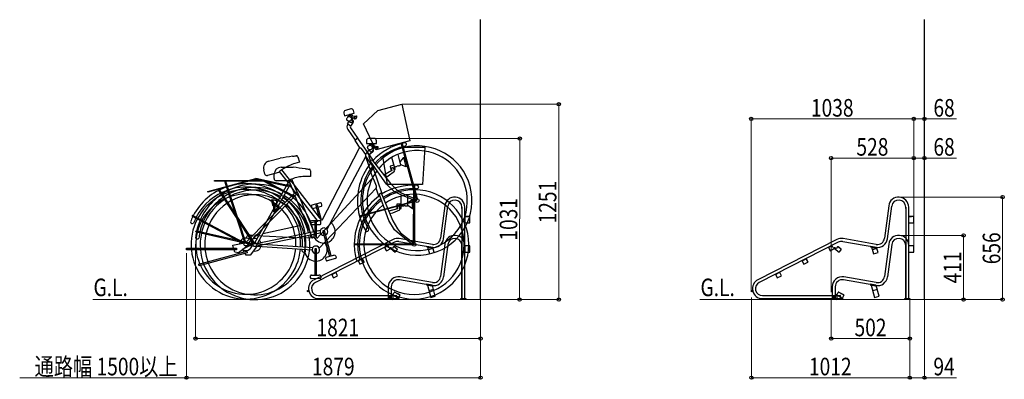
# Model space of a CAD drawing. Extents: x 0 to 25389, y 0 to 18054.
# Drawn here: x 7847 to 14140, y 8520 to 10822 of the extents above; entities that cross this region are included whole.
import ezdxf

# ---------------------------------------------------------------- set-up
doc = ezdxf.new("R2010")
doc.units = 0
doc.linetypes.add('YCENTER_1', pattern=[13, 10, -1, 1, -1])
doc.layers.add('USER1', color=3, linetype='CONTINUOUS')
for name, color, linetype, lineweight in [('YKK_11', 7, 'CONTINUOUS', 30), ('YKK_12', 2, 'CONTINUOUS', 13), ('YKK_13', 4, 'CONTINUOUS', 30), ('YKK_D', 6, 'CONTINUOUS', 13), ('YSS_KE', 3, 'CONTINUOUS', 30)]:
    doc.layers.add(name, color=color, linetype=linetype, lineweight=lineweight)
doc.styles.add('text-b', font='extslim2.shx', dxfattribs={"width": 0.8, "bigfont": 'extfont2.shx'})

msp = doc.modelspace()

# ---------------------------------------------------------------- linework, layer by layer
at = {"layer": 'YKK_11'}
for p, q in [((10564.1, 9631.3), (10537, 9423)), ((10556, 9420.6), (10583, 9628.8)), ((13401, 9631.3), (13374, 9423)), ((13392.9, 9420.6), (13420, 9628.8)), ((10672.6, 9614.8), (10672.6, 9623)), ((10672.6, 9623), (10672.6, 9037.1)), ((10691.7, 9037.1), (10691.7, 9623)), ((13509.6, 9614.8), (13509.6, 9623)), ((13509.6, 9623), (13509.6, 9037.1)), ((13528.7, 9037.1), (13528.7, 9623)), ((10723.7, 9562.1), (10691.6, 9562.1)), ((10691.6, 9562.1), (10709.8, 9562.1)), ((10691.6, 9522.1), (10723.7, 9522.1)), ((10693.2, 9522.1), (10693.2, 9562.1)), ((10723.7, 9522.1), (10723.7, 9562.1)), ((13560.7, 9562.1), (13528.6, 9562.1)), ((13528.6, 9562.1), (13546.8, 9562.1)), ((13528.6, 9522.1), (13560.7, 9522.1)), ((13530.2, 9522.1), (13530.2, 9562.1)), ((13560.7, 9522.1), (13560.7, 9562.1)), ((10232.8, 9415.6), (9727.8, 9158.3)), ((10241.4, 9398.6), (9736.5, 9141.3)), ((10200.6, 9377.8), (10178.3, 9366.4)), ((10207.7, 9364), (10200.6, 9377.8)), ((10206.9, 9365.4), (10200.6, 9377.8)), ((10269.6, 9402.8), (10481.4, 9365.7)), ((10484.7, 9384.5), (10272.9, 9421.6)), ((10564.1, 9386.3), (10537, 9178.5)), ((10583, 9383.8), (10556, 9176.1)), ((10672.6, 9037), (10672.6, 9378)), ((10691.7, 9037), (10691.7, 9378)), ((13069.7, 9415.6), (12564.8, 9158.3)), ((13078.4, 9398.6), (12573.4, 9141.3)), ((13037.6, 9377.8), (13015.3, 9366.4)), ((13044.6, 9364), (13037.6, 9377.8)), ((13043.9, 9365.4), (13037.6, 9377.8)), ((13106.6, 9402.8), (13318.3, 9365.7)), ((13321.6, 9384.5), (13109.9, 9421.6)), ((13401.1, 9386.3), (13374.1, 9178.5)), ((13420.1, 9383.8), (13393, 9176.1)), ((13509.7, 9037), (13509.7, 9378)), ((13528.8, 9037), (13528.8, 9378)), ((10189.7, 9344.3), (10178.3, 9366.4)), ((10178.3, 9366.4), (10190.4, 9342.8)), ((10201.7, 9375.7), (10179.4, 9364.4)), ((10190.3, 9343), (10189.7, 9344.3)), ((10190.4, 9342.8), (10218, 9356.9)), ((10215.3, 9362.3), (10214.4, 9361.8)), ((10218, 9356.9), (10246.8, 9333.6)), ((10223.5, 9360.2), (10221.8, 9361.6)), ((10221.9, 9361.5), (10221.8, 9361.6)), ((10236.6, 9368.8), (10230.2, 9360.9)), ((10258.9, 9353.4), (10240.2, 9368.5)), ((10259.5, 9354.2), (10240.9, 9369.3)), ((10246.8, 9333.6), (10260, 9349.9)), ((10448.3, 9371.1), (10447.9, 9368.8)), ((10447.9, 9368.8), (10486.8, 9362.6)), ((10486.1, 9365), (10448.3, 9371.1)), ((10454.1, 9367.8), (10466.8, 9323.1)), ((10487.6, 9359.8), (10458.7, 9351.9)), ((10488.2, 9357.3), (10459.4, 9349.1)), ((10466.8, 9323.1), (10495.6, 9331.3)), ((10482, 9365.7), (10481.7, 9363.4)), ((10495.6, 9331.3), (10486.1, 9365)), ((10723.6, 9374.1), (10691.7, 9374.1)), ((10691.7, 9334.1), (10723.6, 9334.1)), ((10693.3, 9334.1), (10693.3, 9374.1)), ((10723.6, 9334.1), (10723.6, 9374.1)), ((13026.6, 9344.3), (13015.3, 9366.4)), ((13015.3, 9366.4), (13027.3, 9342.8)), ((13038.6, 9375.7), (13016.4, 9364.4)), ((13027.2, 9343), (13026.6, 9344.3)), ((13027.3, 9342.8), (13055, 9356.9)), ((13052.2, 9362.3), (13051.3, 9361.8)), ((13055, 9356.9), (13083.7, 9333.6)), ((13060.4, 9360.2), (13058.7, 9361.6)), ((13058.9, 9361.5), (13058.7, 9361.6)), ((13073.6, 9368.8), (13067.2, 9360.9)), ((13095.9, 9353.4), (13077.2, 9368.5)), ((13096.5, 9354.2), (13077.8, 9369.3)), ((13083.7, 9333.6), (13096.9, 9349.9)), ((13285.3, 9371.1), (13284.9, 9368.8)), ((13284.9, 9368.8), (13323.7, 9362.6)), ((13323, 9365), (13285.3, 9371.1)), ((13291, 9367.8), (13303.7, 9323.1)), ((13324.6, 9359.8), (13295.7, 9351.9)), ((13325.2, 9357.3), (13296.4, 9349.1)), ((13303.7, 9323.1), (13332.6, 9331.3)), ((13319, 9365.7), (13318.6, 9363.4)), ((13332.6, 9331.3), (13323, 9365)), ((13560.7, 9374.1), (13528.8, 9374.1)), ((13528.8, 9334.1), (13560.7, 9334.1)), ((13530.4, 9334.1), (13530.4, 9374.1)), ((13560.7, 9334.1), (13560.7, 9374.1)), ((10009.1, 9280.2), (10021.1, 9256.6)), ((10009.9, 9278.6), (10009.9, 9278.6)), ((10010.1, 9278.1), (10036.8, 9291.8)), ((10021.1, 9256.6), (10047.8, 9270.2)), ((10047.8, 9270.2), (10035.8, 9293.8)), ((10035.8, 9293.8), (10047.8, 9270.2)), ((10672.6, 9073.6), (10672.6, 9312.3)), ((10672.6, 9312.3), (10672.6, 9077.6)), ((10672.6, 9077.6), (10672.6, 9261.2)), ((12846, 9280.2), (12858, 9256.6)), ((12846.9, 9278.6), (12846.9, 9278.6)), ((12847.1, 9278.1), (12873.8, 9291.8)), ((12858, 9256.6), (12884.8, 9270.2)), ((12884.8, 9270.2), (12872.7, 9293.8)), ((12872.7, 9293.8), (12884.8, 9270.2)), ((13509.7, 9073.6), (13509.7, 9312.3)), ((13509.7, 9312.3), (13509.7, 9077.6)), ((13509.7, 9077.6), (13509.7, 9261.2)), ((9839.8, 9193.9), (9851.8, 9170.3)), ((9840.6, 9192.3), (9840.6, 9192.3)), ((9840.8, 9191.9), (9867.5, 9205.5)), ((9878.5, 9183.9), (9866.5, 9207.5)), ((12676.7, 9193.9), (12688.8, 9170.3)), ((12677.6, 9192.3), (12677.6, 9192.3)), ((12677.8, 9191.9), (12704.5, 9205.5)), ((12715.5, 9183.9), (12703.5, 9207.5)), ((9851.8, 9170.3), (9878.5, 9183.9)), ((10481.4, 9121.2), (10274.6, 9157.3)), ((10484.7, 9140), (10277.8, 9176.1)), ((10446.5, 9127.1), (10446.1, 9124.8)), ((10480.2, 9121.2), (10446.5, 9127.1)), ((10482.3, 9122.7), (10448, 9128.7)), ((12688.8, 9170.3), (12715.5, 9183.9)), ((13318.4, 9121.2), (13111.6, 9157.3)), ((13321.7, 9140), (13114.9, 9176.1)), ((13283.6, 9127.1), (13283.2, 9124.8)), ((13317.2, 9121.2), (13283.6, 9127.1)), ((13319.4, 9122.7), (13285.1, 9128.7)), ((10202.7, 9112.9), (10202.7, 9055.9)), ((10221.8, 9112.9), (10221.8, 9037)), ((10228.4, 9063.3), (10223.8, 9063.3)), ((10232.7, 9061.1), (10228.4, 9063.3)), ((10232, 9059.7), (10241, 9077.1)), ((10244.6, 9077.5), (10274.8, 9061.9)), ((10245, 9078.4), (10275.2, 9062.8)), ((10446.1, 9124.8), (10479.8, 9118.9)), ((10452.2, 9123.8), (10473.6, 9044.5)), ((10491, 9095.2), (10462, 9087.4)), ((10479.8, 9118.9), (10480.2, 9121.2)), ((10502.6, 9052.3), (10484.2, 9120.6)), ((10672.6, 9077.6), (10672.6, 9109.4)), ((10672.6, 9109.4), (10672.6, 9077.6)), ((10672.6, 9105.4), (10672.6, 9073.6)), ((13039.8, 9112.9), (13039.8, 9037)), ((13058.9, 9112.9), (13058.9, 9037)), ((13065.5, 9063.3), (13060.9, 9063.3)), ((13069.8, 9061.1), (13065.5, 9063.3)), ((13069.1, 9059.7), (13078, 9077.1)), ((13081.6, 9077.5), (13111.8, 9061.9)), ((13082.1, 9078.4), (13112.3, 9062.8)), ((13283.2, 9124.8), (13316.8, 9118.9)), ((13289.3, 9123.8), (13310.7, 9044.5)), ((13328.1, 9095.2), (13299.1, 9087.4)), ((13316.8, 9118.9), (13317.2, 9121.2)), ((13339.7, 9052.3), (13321.2, 9120.6)), ((13509.7, 9077.6), (13509.7, 9109.4)), ((13509.7, 9109.4), (13509.7, 9077.6)), ((13509.7, 9105.4), (13509.7, 9073.6)), ((9756.9, 9056.2), (10233.8, 9056.2)), ((9756.9, 9037.1), (10233.8, 9037.1)), ((10196.1, 9031.1), (10196.1, 9037.1)), ((10196.1, 9037.1), (10228.1, 9037.1)), ((10228.1, 9031.1), (10196.1, 9031.1)), ((10196.3, 9031), (10196.3, 9037)), ((10196.3, 9037), (10228.3, 9037)), ((10228.3, 9031), (10196.3, 9031)), ((10202.7, 9061.1), (10202.7, 9037)), ((10221.8, 9061.3), (10221.8, 9048.3)), ((10223.4, 9037.1), (10223.4, 9061.7)), ((10223.4, 9061.7), (10228.1, 9061.7)), ((10228.1, 9061.7), (10236.3, 9057.5)), ((10228.1, 9037.1), (10228.1, 9031.1)), ((10228.3, 9037), (10228.3, 9031)), ((10255.2, 9036.2), (10228.3, 9032.8)), ((10228.3, 9032.8), (10228.5, 9031.2)), ((10228.5, 9031.2), (10269.2, 9036.4)), ((10233.8, 9057.4), (10254, 9058.2)), ((10233.8, 9056.2), (10233.8, 9057.4)), ((10233.8, 9037.1), (10233.8, 9056.2)), ((10233.8, 9035.9), (10233.8, 9037.1)), ((10254, 9035.1), (10233.8, 9035.9)), ((10236.3, 9057.5), (10269.4, 9040.6)), ((10268.9, 9038), (10255.2, 9036.2)), ((10276.5, 9058.8), (10267.5, 9041.6)), ((10268.3, 9042.8), (10270.1, 9041.8)), ((10473.6, 9044.5), (10502.6, 9052.3)), ((10666.1, 9031.1), (10666.1, 9037.1)), ((10666.1, 9037.1), (10698.1, 9037.1)), ((10666.1, 9031.1), (10666.1, 9037.1)), ((10666.1, 9037.1), (10698.1, 9037.1)), ((10666.1, 9031.1), (10666.1, 9037.1)), ((10666.1, 9037.1), (10698.1, 9037.1)), ((10698.1, 9031.1), (10666.1, 9031.1)), ((10698.1, 9031.1), (10666.1, 9031.1)), ((10698.1, 9031.1), (10666.1, 9031.1)), ((10698.1, 9037.1), (10698.1, 9031.1)), ((10698.1, 9037.1), (10698.1, 9031.1)), ((10698.1, 9037.1), (10698.1, 9031.1)), ((12593.9, 9056.2), (13070.8, 9056.2)), ((12593.9, 9037.1), (13070.8, 9037.1)), ((13033.1, 9031.1), (13033.1, 9037.1)), ((13033.1, 9037.1), (13065.1, 9037.1)), ((13065.1, 9031.1), (13033.1, 9031.1)), ((13033.3, 9031), (13033.3, 9037)), ((13033.3, 9037), (13065.3, 9037)), ((13065.3, 9031), (13033.3, 9031)), ((13058.9, 9061.3), (13058.9, 9048.3)), ((13060.5, 9037), (13060.5, 9061.7)), ((13060.5, 9061.7), (13065.1, 9061.7)), ((13065.1, 9061.7), (13106.4, 9040.6)), ((13065.1, 9037.1), (13065.1, 9031.1)), ((13106, 9038), (13065.3, 9032.8)), ((13065.3, 9037), (13065.3, 9031)), ((13065.3, 9032.8), (13065.5, 9031.2)), ((13065.5, 9031.2), (13106.3, 9036.4)), ((13070.8, 9057.4), (13091, 9058.2)), ((13070.8, 9056.2), (13070.8, 9057.4)), ((13070.8, 9037.1), (13070.8, 9056.2)), ((13070.8, 9035.9), (13070.8, 9037.1)), ((13091, 9035.1), (13070.8, 9035.9)), ((13113.6, 9058.8), (13104.6, 9041.6)), ((13105.3, 9042.8), (13107.2, 9041.8)), ((13310.7, 9044.5), (13339.7, 9052.3)), ((13503.1, 9031.1), (13503.1, 9037.1)), ((13503.1, 9037.1), (13535.1, 9037.1)), ((13535.1, 9031.1), (13503.1, 9031.1)), ((13503.2, 9031.1), (13503.2, 9037.1)), ((13503.2, 9037.1), (13535.2, 9037.1)), ((13535.2, 9031.1), (13503.2, 9031.1)), ((13535.1, 9037.1), (13535.1, 9031.1)), ((13535.2, 9037.1), (13535.2, 9031.1))]:
    msp.add_line(p, q, dxfattribs=at)
for centre in [(9690.2, 9085.4), (12527.1, 9085.4)]:
    msp.add_circle(centre, 4.5, dxfattribs=at)
for centre, radius, start, end in [((10627.6, 9623), 64.1, 0, 172.6), ((10627.6, 9623), 45, 0, 172.6), ((13464.6, 9623), 64.1, 0, 172.6), ((13464.6, 9623), 45, 0, 172.6), ((10627.6, 9378), 64.1, 0, 172.6), ((13464.7, 9378), 64.1, 359.99942, 172.6), ((10261.9, 9358.5), 64.1, 80.07036, 117.02371), ((10261.9, 9358.5), 45, 80.06462, 117.0283), ((10492.4, 9428.8), 64.1, 260.1, 352.6), ((10492.4, 9428.8), 45, 260.1, 352.6), ((10627.6, 9378), 45, 0, 172.6), ((13098.8, 9358.5), 64.1, 80.07036, 117.02371), ((13098.8, 9358.5), 45, 80.06462, 117.0283), ((13329.3, 9428.8), 64.1, 260.1, 352.6), ((13329.3, 9428.8), 45, 260.1, 352.6), ((13464.7, 9378), 45, 0, 172.6), ((10212.1, 9366.3), 5, 207, 297), ((10218, 9356.9), 6, 51, 117), ((10217.6, 9353.4), 3, 51, 117), ((10226.5, 9363.9), 4.8, 231, 321), ((10238.3, 9366.2), 3, 51, 141), ((10239, 9366.9), 3, 51, 141), ((10257, 9351.1), 3, 321, 51), ((10257.6, 9351.8), 3, 321, 51), ((13049.1, 9366.3), 5, 207, 297), ((13055, 9356.9), 6, 51, 117), ((13054.6, 9353.4), 3, 51, 117), ((13063.5, 9363.9), 4.8, 231, 321), ((13075.3, 9366.2), 3, 51, 141), ((13075.9, 9366.9), 3, 51, 141), ((13094, 9351.1), 3, 321, 51), ((13094.6, 9351.8), 3, 321, 51), ((9756.9, 9101.2), 64.1, 117, 270), ((9756.9, 9101.2), 45, 117, 270), ((10266.8, 9112.9), 64.1, 80.1, 180), ((10266.8, 9112.9), 45, 80.1, 180), ((10492.4, 9184.3), 64.1, 260.1, 352.6), ((10492.4, 9184.3), 45, 260.1, 352.6), ((12593.9, 9101.2), 64.1, 117, 270), ((12593.9, 9101.2), 45, 117, 270), ((13103.9, 9112.9), 64.1, 80.1, 180), ((13103.9, 9112.9), 45, 80.1, 180), ((13329.4, 9184.3), 64.1, 260.1, 352.6), ((13329.4, 9184.3), 45, 260.1, 352.6), ((10223.8, 9061.3), 2, 90, 180), ((10243.2, 9074.8), 3, 62.73496, 152.73496), ((10243.6, 9075.7), 3, 62.73496, 152.73496), ((10273.9, 9060.2), 3, 332.73496, 62.73496), ((10480.8, 9119.6), 3.46, 16.76034, 59.73767), ((13060.9, 9061.3), 2, 90, 180), ((13080.2, 9074.8), 3, 62.73496, 152.73496), ((13080.7, 9075.7), 3, 62.73496, 152.73496), ((13110.9, 9060.2), 3, 332.73496, 62.73496), ((13317.9, 9119.6), 3.46, 16.76034, 59.73767), ((10254.1, 9057.2), 1, 14.56028, 92.18164), ((10254.1, 9036.1), 1, 267.81836, 345.43972), ((10223.2, 9043.4), 34.8, 5.36421, 23.75634), ((10223.2, 9049.9), 34.8, 336.24366, 354.63579), ((10268.7, 9039.4), 1.4, 277.26677, 62.73496), ((10268.9, 9039.3), 2.87, 273.37239, 64.26542), ((10273.4, 9059.3), 3, 332.73496, 62.73496), ((13091, 9057.2), 1, 14.56028, 92.18164), ((13091, 9036.1), 1, 267.81836, 345.43972), ((13060.1, 9043.4), 34.8, 5.36421, 23.75634), ((13060.1, 9049.9), 34.8, 336.24366, 354.63579), ((13105.8, 9039.4), 1.4, 277.26677, 62.73496), ((13105.9, 9039.3), 2.87, 273.37239, 64.26542), ((13110.5, 9059.3), 3, 332.73496, 62.73496)]:
    msp.add_arc(centre, radius, start, end, dxfattribs=at)
at = {"layer": 'YKK_11', "ltscale": 10}
for centre, radius, start, end in [((10445.1, 9129.9), 3.15, 296.7044, 337.0383), ((13282.2, 9129.9), 3.15, 296.7044, 337.0383), ((10477.3, 9123.8), 5.45, 296.7044, 328.2569), ((10478.8, 9124), 3.15, 296.7044, 324.54006), ((10482.2, 9121.7), 0.945, 62.84847, 151.89529), ((10482.9, 9119.6), 1.6, 36.99409, 125.09896), ((13314.4, 9123.8), 5.45, 296.7044, 328.2569), ((13315.8, 9124), 3.15, 296.7044, 324.54006), ((13319.2, 9121.7), 0.945, 62.84847, 151.89529), ((13319.9, 9119.6), 1.6, 36.99409, 125.09896)]:
    msp.add_arc(centre, radius, start, end, dxfattribs=at)
at = {"layer": 'YKK_12'}
for p, q in [((10792.1, 9031.1), (8314.4, 9031.1)), ((13629.1, 9031.1), (12194, 9031.1))]:
    msp.add_line(p, q, dxfattribs=at)
at = {"layer": 'YKK_12', "linetype": 'YCENTER_1'}
for p, q in [((10212.1, 9029.2), (10212.1, 9057.5)), ((13049.1, 9029.2), (13049.1, 9057.5))]:
    msp.add_line(p, q, dxfattribs=at)
at = {"layer": 'YKK_13', "linetype": 'ByBlock', "lineweight": -2}
for p, q in [((10135, 10240.4), (10289.6, 10281.6)), ((10289.6, 10281.6), (10339.5, 10047.7)), ((9918.2, 10223.7), (9922.8, 10207)), ((9922.8, 10207), (9985.2, 10224)), ((9962.2, 10251.2), (9928.7, 10242.1)), ((9950.4, 10206.1), (9942.4, 10198.6)), ((9944.7, 10202.1), (9944.2, 10200.4)), ((9998.9, 10205.9), (9969.6, 10202.1)), ((9970.6, 10193.7), (9984.5, 10195.5)), ((9985.2, 10224), (9980.6, 10240.7)), ((9984.5, 10195.4), (9988.3, 10200.8)), ((9988.3, 10200.8), (9997.8, 10203.2)), ((9999.6, 10199.1), (9992.1, 10188.7)), ((10001.8, 10200.2), (10001.4, 10204.2)), ((10045, 10156.7), (10135, 10240.4)), ((9940.9, 10155.3), (9953, 10172.3)), ((9960.2, 10141.6), (9940.9, 10155.3)), ((9977.6, 10166.1), (9960.2, 10141.6)), ((9966.2, 10182.1), (9970.6, 10193.5)), ((9974.6, 10172.9), (9975.4, 10194.3)), ((9990.7, 10187.9), (9988.4, 10187.6)), ((10123.5, 9988.8), (10045, 10156.7)), ((9942.9, 10118.8), (9989.8, 10050.7)), ((9960.2, 10130.7), (10007.1, 10062.6)), ((10008.8, 10063.7), (9988.2, 10049.5)), ((9988.2, 10049.5), (10021.6, 10001)), ((10106, 9922.8), (10008.8, 10063.7)), ((10062.2, 10047.5), (10062.2, 10030.2)), ((10062.2, 10030.2), (10126.9, 10030.1)), ((10111.9, 10062.4), (10077.2, 10062.5)), ((10088.6, 10022), (10079, 10016.9)), ((10082, 10019.7), (10081.1, 10018.2)), ((10135.4, 10009.1), (10106.1, 10013.1)), ((10118.7, 10002.7), (10123.8, 10006.9)), ((10339.5, 10047.7), (10123.5, 9988.8)), ((10123.8, 10006.9), (10133.6, 10006.7)), ((10126.9, 10030.1), (10126.9, 10047.4)), ((10136.7, 10002.8), (10137.3, 10006.7)), ((10166.8, 9949.4), (10275.7, 10006.4)), ((10275.7, 10006.4), (10435.7, 10005.4)), ((10381.3, 9677.1), (10286.1, 10025.9)), ((10290.9, 10027.2), (10386.1, 9678.4)), ((9624.4, 9944.6), (9633.9, 9909.7)), ((10013.8, 9995.7), (9777.7, 9537.2)), ((10058.1, 9948.2), (9809.7, 9480.3)), ((10058, 9960.1), (10030.8, 9997)), ((10089.2, 9903.2), (10058.1, 9948.2)), ((10066.1, 9975.5), (10082.2, 9988.7)), ((10081.1, 9957.2), (10066.1, 9975.5)), ((10078.2, 9946.7), (10105.5, 9868.6)), ((10104.3, 9976.2), (10081.1, 9957.2)), ((10097.5, 9994.7), (10104.8, 10004.6)), ((10103.2, 9983.6), (10109.6, 10004)), ((10104.8, 10004.7), (10118.8, 10002.8)), ((10122.7, 9993.8), (10120.4, 9994.2)), ((10134.2, 10002.3), (10124.3, 9994.2)), ((10198.3, 9766.8), (10166.8, 9949.4)), ((10263, 9959.7), (10281.5, 9891.7)), ((10435.7, 10005.4), (10422.1, 9766.6)), ((9437.6, 9916.2), (9510.9, 9936.2)), ((9633.9, 9909.7), (9605.8, 9902)), ((10058.3, 9939.8), (10085.7, 9861.7)), ((10191.3, 9770.1), (10090, 9911.9)), ((10101.5, 9920.7), (10216.1, 9774.8)), ((10213.7, 9882.5), (10220.2, 9858.8)), ((10237.6, 9891.1), (10215.1, 9885)), ((10242.4, 9881), (10226, 9941.2)), ((10246.6, 9866), (10242.4, 9881)), ((10267.4, 9886.4), (10259.7, 9884.3)), ((10278.2, 9912.3), (10301.9, 9939.5)), ((10283.5, 9893), (10278.2, 9912.3)), ((10317.7, 9881.6), (10283.5, 9893)), ((10301.9, 9939.5), (10309.2, 9941.4)), ((10317.7, 9881.6), (10301.9, 9939.5)), ((10324.9, 9883.5), (10317.7, 9881.6)), ((9414, 9834.3), (9406.5, 9862)), ((9500.2, 9843.5), (9430.4, 9824.6)), ((9473.2, 9804.9), (9473.2, 9833.7)), ((9563.8, 9777.1), (9507.9, 9849.7)), ((9517.5, 9877.7), (9593.5, 9877.6)), ((9578.8, 9788.8), (9522.5, 9861.3)), ((9705.2, 9819.6), (9676, 9819.6)), ((9705.2, 9855.8), (9705.2, 9819.6)), ((10107.4, 9869.3), (10083.8, 9861)), ((10083.8, 9861), (10103.2, 9805.4)), ((10164, 9707.7), (10107.4, 9869.3)), ((10225.9, 9857), (10174.7, 9827.5)), ((10185.9, 9813.2), (10202, 9823.9)), ((10202, 9823.9), (10242.5, 9853.1)), ((10222.7, 9857.4), (10225.6, 9858.2)), ((10223.6, 9865.4), (10225.9, 9857)), ((10242.5, 9853.1), (10238.1, 9869.3)), ((10240, 9862.1), (10245.2, 9863.5)), ((9048.6, 9722.5), (9356.1, 9806.3)), ((9357.3, 9801.7), (9049.9, 9717.9)), ((9091.2, 9788.7), (9091.2, 9793.5)), ((9091.2, 9793.5), (9409.9, 9793.2)), ((9409.9, 9788.4), (9091.2, 9788.7)), ((9159.6, 9785), (9159.6, 9787)), ((9285.8, 9396.3), (9160.4, 9780.9)), ((9161.1, 9788.5), (9163.3, 9788.5)), ((9163.3, 9783.5), (9161.1, 9783.5)), ((9161.5, 9783.3), (9162.2, 9783.5)), ((9164.8, 9787), (9164.8, 9785)), ((9165.1, 9782.4), (9290.5, 9398)), ((9349.7, 9394.6), (9551.8, 9758.3)), ((9353.6, 9805.8), (9353.6, 9805.8)), ((9353.6, 9805.8), (9353.9, 9805.7)), ((9353.6, 9805.8), (9353.6, 9805.8)), ((9353.6, 9800.7), (9559.8, 9756.6)), ((9356.1, 9806.3), (9357.3, 9801.7)), ((9560.9, 9761.5), (9356.4, 9805.2)), ((9570.8, 9761.7), (9365.6, 9392.3)), ((9406, 9788.4), (9593.3, 9691.5)), ((9407.4, 9793.3), (9407.4, 9793.3)), ((9407.4, 9793.3), (9407.6, 9793.2)), ((9407.4, 9793.3), (9407.4, 9793.3)), ((9409.9, 9793.2), (9409.9, 9788.4)), ((9595.6, 9695.9), (9409.9, 9792.1)), ((9558.7, 9791.1), (9486.4, 9791.2)), ((9554.4, 9762.9), (9557.7, 9769)), ((9557.7, 9769), (9570.8, 9761.7)), ((9559.9, 9772.9), (9562.4, 9777.3)), ((9581, 9790.5), (9561.2, 9775.1)), ((9602.5, 9710.2), (9567.7, 9795)), ((9568.4, 9779.6), (9573.5, 9776.8)), ((9570.4, 9763.4), (9751.2, 9530.6)), ((9575.5, 9770), (9572.9, 9765.3)), ((9777.7, 9537.2), (9581, 9790.5)), ((9620.1, 9717.5), (9584.9, 9802.3)), ((10094.3, 9802.3), (9745.6, 9422.4)), ((10127.5, 9756.3), (10111, 9799.2)), ((10242.8, 9721.2), (10191.3, 9770.1)), ((10422.1, 9766.6), (10198.3, 9766.8)), ((10216.1, 9774.8), (10258.1, 9732.3)), ((10364.6, 9398.1), (10364.9, 9759.6)), ((10369.9, 9759.6), (10369.6, 9398.1)), ((9049.9, 9717.9), (9048.6, 9722.5)), ((9116.9, 9732.4), (9116.3, 9734.3)), ((9117.4, 9736.2), (9119.5, 9736.7)), ((9341.1, 9390.8), (9118.6, 9728.6)), ((9120.8, 9731.9), (9118.7, 9731.3)), ((9119.1, 9731.2), (9119.7, 9731.6)), ((9121.3, 9735.7), (9121.9, 9733.8)), ((9122.9, 9731.3), (9345.2, 9393.7)), ((9295.1, 9397.8), (9586, 9695.3)), ((9605.2, 9693.5), (9309.8, 9391.4)), ((9589.7, 9699), (9594.5, 9704)), ((9594.5, 9704), (9605.2, 9693.5)), ((9597.7, 9707.2), (9601.2, 9710.8)), ((9622.7, 9718.6), (9599.5, 9709)), ((9605.3, 9695.2), (9718.3, 9423)), ((9607.6, 9711.4), (9611.9, 9707.4)), ((9611.9, 9700.3), (9608.2, 9696.5)), ((9745.6, 9422.4), (9622.7, 9718.6)), ((10124.5, 9744.8), (9761.5, 9359.1)), ((10142.5, 9693.2), (10124.5, 9744.8)), ((10206, 9537.9), (10145.7, 9701.4)), ((10159, 9706.9), (10231.1, 9535.9)), ((10279.1, 9703.4), (10242.8, 9721.2)), ((10258.1, 9732.3), (10284.9, 9713.5)), ((10380.3, 9660.4), (10279.1, 9703.4)), ((10284.6, 9631.4), (10284.6, 9693.8)), ((10284.9, 9713.5), (10384.8, 9670.9)), ((10325.1, 9701.9), (10325.1, 9631.4)), ((9455.9, 9670.2), (9462.6, 9672.1)), ((9466.9, 9629.7), (9455.9, 9670.2)), ((9462.6, 9672.1), (9486.6, 9664.1)), ((9462.6, 9672.1), (9473.7, 9631.5)), ((9473.7, 9631.5), (9466.9, 9629.7)), ((9470.2, 9593.6), (9470.3, 9635.6)), ((9470.3, 9635.6), (9477.3, 9635.6)), ((9490.3, 9650.6), (9473.7, 9631.5)), ((9477.3, 9635.6), (9477.2, 9593.6)), ((9477.3, 9635.6), (9498.2, 9621.6)), ((9486.6, 9664.1), (9490.3, 9650.6)), ((9711.3, 9629.7), (9714.2, 9618.9)), ((9768.6, 9650.7), (9714.8, 9635.8)), ((9738.9, 9632.6), (9758.4, 9562.1)), ((9746.4, 9637.3), (9740.7, 9635.7)), ((9776, 9539.4), (9749.5, 9635.6)), ((9778.2, 9634.6), (9774.8, 9647.2)), ((10019.2, 9566.6), (10373.3, 9663.2)), ((10374.6, 9658.3), (10020.5, 9561.8)), ((10257.3, 9640.5), (10257.2, 9615.8)), ((10282.6, 9642.4), (10259.3, 9642.5)), ((10284.6, 9615.8), (10284.6, 9631.4)), ((10310, 9630), (10302.1, 9630)), ((10327.3, 9652.1), (10357.3, 9672.1)), ((10327.3, 9632.1), (10327.3, 9652.1)), ((10357.3, 9612.1), (10327.3, 9632.1)), ((10357.3, 9672.1), (10364.8, 9672.1)), ((10357.3, 9612.1), (10357.3, 9672.1)), ((10384.8, 9670.9), (10380.3, 9660.4)), ((8949.4, 9566.6), (8950.4, 9568.4)), ((8952.4, 9569), (8954.2, 9568)), ((8953.1, 9566.8), (8952.4, 9565)), ((8954.2, 9568), (8954.4, 9567.8)), ((9281.1, 9393.5), (8955.9, 9567.6)), ((9477.2, 9593.6), (9470.2, 9593.6)), ((9498.2, 9607.6), (9477.2, 9593.6)), ((9498.2, 9621.6), (9498.2, 9607.6)), ((9720.9, 9613.6), (9742.5, 9619.6)), ((9753.1, 9622.5), (9774.7, 9628.5)), ((10262.2, 9612.6), (10205.1, 9597.7)), ((10212.2, 9580.9), (10230.5, 9587)), ((10230.5, 9587), (10277.2, 9604.4)), ((10259.2, 9613.8), (10262.2, 9613.8)), ((10262.2, 9621.3), (10262.2, 9612.6)), ((10277.2, 9604.4), (10277.2, 9621.3)), ((10277.2, 9613.8), (10282.6, 9613.8)), ((10364.8, 9612.1), (10357.3, 9612.1)), ((8951.8, 9563.6), (8950, 9564.6)), ((8953.5, 9563.2), (9273.3, 9392)), ((9399.9, 9454), (9644.8, 9507.4)), ((9674.2, 9513.8), (9687.3, 9516.7)), ((9705.9, 9529.1), (9705.9, 9518)), ((9751.2, 9530.6), (9708.5, 9521.3)), ((9766.7, 9534.3), (9710.9, 9534.1)), ((9710.9, 9511.1), (9733.4, 9511.1)), ((9733.3, 9524.7), (9733.5, 9451.5)), ((9741.8, 9527.2), (9735.8, 9527.2)), ((9744.5, 9424.9), (9744.3, 9524.7)), ((9744.4, 9511.2), (9766.8, 9511.2)), ((9771.8, 9516.2), (9771.8, 9529.3)), ((10242.7, 9477.1), (10206, 9537.9)), ((10231.1, 9535.9), (10260.4, 9483.9)), ((8971.7, 9466.3), (8972.1, 9468.2)), ((8974.8, 9464), (8972.8, 9464.5)), ((8974, 9469.4), (8975.9, 9468.9)), ((8975.2, 9467.4), (8975, 9465.5)), ((8975.9, 9468.9), (8976.2, 9468.8)), ((8976.5, 9464.1), (9330.2, 9383.2)), ((9337.3, 9386.8), (8977.7, 9468.9)), ((9318.7, 9444), (9339.2, 9442.9)), ((9358.6, 9390.9), (9768.6, 9474.6)), ((9359.2, 9441.9), (9609.5, 9428.7)), ((9359.8, 9375.8), (9767.4, 9459.1)), ((9360.2, 9445.4), (9380.3, 9449.8)), ((9784.2, 9468.3), (9827.6, 9307.6)), ((9792.9, 9473), (9785, 9470.8)), ((9838.2, 9310.4), (9794.8, 9471.2)), ((10273.1, 9450.4), (10242.7, 9477.1)), ((10260.4, 9483.9), (10281.3, 9458.6)), ((10359.3, 9382.2), (10273.1, 9450.4)), ((10281.3, 9458.6), (10366.4, 9391.2)), ((9208.6, 9379.1), (9283, 9393.9)), ((9214, 9359.6), (9208.6, 9379.1)), ((9271.1, 9353.8), (9339, 9387.6)), ((9299.9, 9377), (9715.1, 9349.7)), ((9302.7, 9391.8), (9720.3, 9364.4)), ((9366.9, 9377.3), (9319, 9315.9)), ((9639.6, 9427.2), (9652.9, 9426.5)), ((9718.3, 9423), (9674.6, 9425.3)), ((9986.2, 9387), (10353.3, 9386.8)), ((10353.3, 9381.8), (9986.2, 9382)), ((10366.4, 9391.2), (10359.3, 9382.2)), ((8912.3, 9349), (8912.3, 9359.8)), ((8912.3, 9359.8), (9231.5, 9359.6)), ((9231.5, 9348.8), (8912.3, 9349)), ((8990.5, 9257), (9298.4, 9341)), ((9301.3, 9330.6), (8993.3, 9246.6)), ((9220.8, 9334.9), (9216.9, 9348.8)), ((9244.8, 9329.9), (9220.8, 9334.9)), ((9231.5, 9359.6), (9231.5, 9348.8)), ((9307.1, 9376.5), (9244.8, 9329.9)), ((9281.5, 9336.4), (9271.1, 9353.8)), ((9294.6, 9314.3), (9287.2, 9326.8)), ((9319, 9315.9), (9294.6, 9314.3)), ((9298.4, 9341), (9301.3, 9330.6)), ((9733.7, 9354.2), (9733.1, 9187.7)), ((9743.3, 9356.4), (9735.1, 9356.5)), ((9744.1, 9187.7), (9744.6, 9354.2)), ((9806, 9301.7), (9855.1, 9315)), ((8993.3, 9246.6), (8990.5, 9257)), ((9805.8, 9283), (9802.4, 9295.6)), ((9865.9, 9294), (9812, 9279.5)), ((9867.3, 9307.9), (9869.4, 9300.1)), ((9705.6, 9169.8), (9705.7, 9182.8)), ((9766.5, 9164.6), (9710.6, 9164.8)), ((9710.7, 9187.8), (9761.6, 9187.6)), ((9771.5, 9177.6), (9771.5, 9169.5))]:
    msp.add_line(p, q, dxfattribs=at)
at = {"layer": 'YKK_13'}
for p, q in [((10202.6, 9037.1), (10221.7, 9037.1)), ((10202.6, 9037.1), (10221.7, 9037.1)), ((10221.1, 9038.7), (10203.1, 9038.7)), ((10203.1, 9038.7), (10203.1, 9037.1)), ((10221.1, 9037.1), (10203.1, 9037.1)), ((10205.6, 9046.2), (10204.6, 9045.6)), ((10204.6, 9045.6), (10204.6, 9041.3)), ((10205.6, 9040.7), (10204.6, 9041.3)), ((10219.4, 9040.7), (10204.9, 9040.7)), ((10204.9, 9040.7), (10204.9, 9038.7)), ((10205.6, 9046.2), (10218.6, 9046.2)), ((10205.6, 9040.7), (10218.6, 9040.7)), ((10205.6, 9040.7), (10218.6, 9040.7)), ((10209.1, 9051.2), (10208.1, 9050.2)), ((10208.1, 9050.2), (10208.1, 9046.2)), ((10208.1, 9050.2), (10216.1, 9050.2)), ((10208.1, 9046.2), (10216.1, 9046.2)), ((10208.4, 9045.6), (10208.4, 9041.3)), ((10215.1, 9051.2), (10209.1, 9051.2)), ((10211.6, 9040.7), (10212.1, 9038.7)), ((10212.1, 9040.7), (10212.6, 9038.7)), ((10216.1, 9050.2), (10215.1, 9051.2)), ((10215.9, 9045.6), (10215.9, 9041.3)), ((10216.1, 9046.2), (10216.1, 9050.2)), ((10218.6, 9046.2), (10219.6, 9045.6)), ((10218.6, 9040.7), (10219.6, 9041.3)), ((10219.4, 9040.7), (10219.4, 9038.7)), ((10219.6, 9045.6), (10219.6, 9041.3)), ((10221.1, 9038.7), (10221.1, 9037.1)), ((13039.6, 9037.1), (13058.7, 9037.1)), ((13058.1, 9038.7), (13040.1, 9038.7)), ((13040.1, 9038.7), (13040.1, 9037.1)), ((13058.1, 9037.1), (13040.1, 9037.1)), ((13042.6, 9046.2), (13041.6, 9045.6)), ((13041.6, 9045.6), (13041.6, 9041.3)), ((13042.6, 9040.7), (13041.6, 9041.3)), ((13056.3, 9040.7), (13041.8, 9040.7)), ((13041.8, 9040.7), (13041.8, 9038.7)), ((13042.6, 9046.2), (13055.6, 9046.2)), ((13042.6, 9040.7), (13055.6, 9040.7)), ((13042.6, 9040.7), (13055.6, 9040.7)), ((13046.1, 9051.2), (13045.1, 9050.2)), ((13045.1, 9050.2), (13045.1, 9046.2)), ((13045.1, 9050.2), (13053.1, 9050.2)), ((13045.1, 9046.2), (13053.1, 9046.2)), ((13045.3, 9045.6), (13045.3, 9041.3)), ((13052.1, 9051.2), (13046.1, 9051.2)), ((13048.6, 9040.7), (13049.1, 9038.7)), ((13049.1, 9040.7), (13049.6, 9038.7)), ((13053.1, 9050.2), (13052.1, 9051.2)), ((13052.8, 9045.6), (13052.8, 9041.3)), ((13053.1, 9046.2), (13053.1, 9050.2)), ((13055.6, 9046.2), (13056.6, 9045.6)), ((13055.6, 9040.7), (13056.6, 9041.3)), ((13056.3, 9040.7), (13056.3, 9038.7)), ((13056.6, 9045.6), (13056.6, 9041.3)), ((13058.1, 9038.7), (13058.1, 9037.1))]:
    msp.add_line(p, q, dxfattribs=at)
at = {"layer": 'YKK_13', "linetype": 'ByBlock', "lineweight": -2}
for centre, radius in [((10387.3, 9664.4), 11.8), ((9292.1, 9386.2), 12), ((9349.9, 9382.6), 12), ((10367.1, 9384.2), 11.8)]:
    msp.add_circle(centre, radius, dxfattribs=at)
for centre, radius, start, end in [((9932.7, 10227.6), 15, 105.25573, 195.25571), ((9978.2, 10186.6), 37, 139.40711, 155.26641), ((9960.8, 10200.2), 15, 80.59625, 135.36827), ((9958.4, 10196.4), 12.6, 63.71537, 129.43592), ((9966.1, 10236.7), 15, 15.25569, 105.25573), ((9960.9, 10199.9), 15.2, 37.11529, 81.07141), ((10134.5, 10502.2), 340.3, 239.93433, 240.20946), ((9958.1, 10196.4), 12.8, 347.16836, 55.12404), ((9957.7, 10198.9), 18.3, 12.54852, 33.65445), ((9988.8, 10192.7), 5.1, 147.99225, 265.56113), ((9997.8, 10201.2), 2.03, 25.01442, 87.85368), ((9998.1, 10198.7), 1.74, 269.42355, 312.21656), ((9999.1, 10203.5), 2.42, 16.17317, 94.08861), ((9999, 10199.4), 2, 277.49291, 325.92847), ((10345.9, 10268.4), 352.6, 190.85224, 191.10727), ((9997.9, 10200.2), 1.99, 324.56186, 7.80787), ((9989.9, 10206.2), 13.4, 323.46327, 333.20418), ((9968, 10136.1), 30.5, 145.57144, 214.59074), ((9964.1, 10174.2), 10.6, 191.00293, 352.75556), ((9968, 10136.1), 9.5, 147.11138, 214.59074), ((9969.5, 10171.9), 10, 324.59113, 57.18205), ((9990.5, 10189.9), 2, 277.49291, 324.35771), ((10387.3, 9664.4), 350, 195.66497, 104.84646), ((10077.2, 10047.5), 15, 89.95827, 179.95831), ((10110.3, 9995.9), 37, 124.10971, 139.96901), ((10093.8, 10010.5), 12.6, 48.41791, 114.13846), ((10097.1, 10013.6), 15, 65.29885, 120.07087), ((10344.3, 10259), 340.3, 224.63687, 224.91206), ((10097.1, 10013.3), 15.2, 21.81789, 65.77401), ((10093.5, 10010.6), 12.8, 331.87096, 39.82658), ((10093.8, 10013.2), 18.3, 357.2511, 18.35705), ((10111.9, 10047.4), 15, 359.95827, 89.95827), ((10133, 10004.8), 2.03, 9.71696, 72.55628), ((10134.9, 10006.7), 2.42, 0.87577, 78.79121), ((10288.7, 10026), 2.56, 27.74451, 182.89523), ((10309.6, 10022.2), 11.4, 29.38299, 105.95571), ((10302.8, 10027.3), 16.8, 293.1931, 1.74603), ((11326.4, -1775.1), 11851.1, 98.42607, 98.81156), ((9537.8, 10348.3), 403.5, 277.40496, 280.70933), ((9614.8, 9942), 10, 15.25569, 101.71273), ((10022.7, 9991.1), 10, 36.41267, 152.7521), ((10087.1, 9949.9), 30.5, 130.27404, 199.29334), ((10049.8, 9954), 10.1, 324.63926, 36.39038), ((10087.1, 9949.9), 9.5, 131.81398, 199.29334), ((10387.3, 9664.4), 320.4, 195.70279, 104.80865), ((10093.4, 9987.6), 10.6, 175.70553, 337.45816), ((10098, 9984), 10, 309.29368, 41.88459), ((10122.1, 9999), 5.1, 132.69479, 250.26373), ((10123, 9995.8), 2, 262.19546, 309.06025), ((10387.3, 9664.4), 350, 105.66499, 139.09525), ((10132.6, 10002.3), 1.74, 254.12609, 296.91911), ((10133.7, 10002.8), 2, 262.19546, 310.63102), ((10132.9, 10003.8), 1.99, 309.26446, 352.51045), ((10486.6, 9977.8), 352.6, 175.55478, 175.80981), ((10126.8, 10011.7), 13.4, 308.16581, 317.90678), ((10387.3, 9664.4), 320.4, 105.70281, 140.11935), ((9450.1, 9872.9), 45, 106.13293, 194.03382), ((9693.1, 9618.3), 296.9, 115.05835, 122.20571), ((9695.5, 9611.8), 303.7, 107.17961, 114.95103), ((10387.3, 9664.4), 350, 141.81003, 194.84644), ((10095.9, 9916.1), 7.24, 40.08613, 215.5505), ((10215.7, 9883.1), 2, 105.25573, 195.25571), ((10238.2, 9889.2), 2, 15.25569, 105.25573), ((10243.2, 9882.1), 1.29, 235.15735, 276.68109), ((10239.6, 9925.8), 45.2, 274.68857, 282.16332), ((10208.5, 10069.1), 191.8, 282.24537, 285.49559), ((10230.8, 10020.4), 138.9, 285.28892, 288.75108), ((10259.2, 9936.7), 50.5, 288.75108, 295.42575), ((10280.3, 9892.3), 1.4, 295.42575, 333.75915), ((9427.2, 9837.9), 13.7, 195.29685, 281.72959), ((9518.2, 9832.7), 45, 90.83547, 178.73636), ((9486.1, 9868.8), 28.9, 299.23139, 325.78392), ((9792.5, 9464.6), 479.9, 122.46406, 126.06349), ((8254.8, -1897.7), 11851.1, 83.12861, 83.5141), ((9686, 9516.1), 303.7, 91.88215, 99.65363), ((9728.1, 10268), 403.5, 262.10751, 265.41193), ((9695.2, 9855.8), 10, 359.95827, 86.41533), ((10387.3, 9664.4), 320.4, 143.36155, 194.80863), ((10222.1, 9859.3), 2, 195.25571, 285.25569), ((10230.8, 9867.4), 7.5, 15.25569, 195.25571), ((10244.6, 9865.4), 2, 285.25569, 15.25569), ((9161.1, 9787), 1.5, 89.95833, 179.95831), ((9161.1, 9785), 1.5, 179.95831, 269.95829), ((9162.3, 9781.4), 2, 112.9808, 194.78749), ((9163.3, 9787), 1.5, 359.95827, 89.95833), ((9163.3, 9785), 1.5, 269.95829, 359.95827), ((9163.2, 9781.8), 2, 18.06788, 69.92016), ((9355.5, 9805.1), 2, 159.74556, 163.36516), ((9351.9, 9805.9), 1.73, 352.96406, 356.44478), ((9409, 9792.2), 2, 144.44816, 148.06776), ((9405.7, 9793.9), 1.73, 337.6666, 341.14738), ((9486.8, 9804.9), 13.7, 179.99945, 266.43219), ((9551.8, 9819.2), 28.9, 283.93399, 310.48652), ((9564.3, 9770.5), 5, 150.93651, 215.27629), ((9507.9, 9770.3), 53.7, 345.27548, 350.60153), ((9566.7, 9774.9), 5.01, 71.04688, 150.82501), ((9568.6, 9768.2), 5.14, 267.55141, 325.88275), ((9740.7, 9348.4), 479.9, 107.1666, 110.76603), ((9571.1, 9772.4), 5.04, 331.37037, 60.50383), ((9685.4, 9522.9), 296.9, 99.76095, 106.90825), ((10101.6, 9795.6), 10, 21.11527, 137.45469), ((10118, 9752.7), 10.1, 309.3418, 21.09298), ((10367.4, 9759.1), 2.56, 12.44711, 167.59783), ((10386.6, 9749.9), 11.4, 14.08554, 90.65825), ((9292.1, 9385), 350, 108.47695, 151.46231), ((9117.8, 9734.7), 1.5, 105.25573, 195.25571), ((9118.3, 9732.8), 1.5, 195.25571, 285.25575), ((9120.4, 9729.7), 2, 128.27826, 210.08489), ((9119.9, 9735.3), 1.5, 15.25569, 105.25573), ((9120.4, 9733.4), 1.5, 285.25575, 15.25569), ((9121.2, 9730.2), 2, 33.36528, 85.21756), ((9350.2, 9381.5), 350, 62.04944, 122.95565), ((9350.2, 9381.5), 320.4, 12.8817, 122.91778), ((9292.1, 9385), 350, 46.75204, 107.65825), ((9292.1, 9385), 320.4, 357.58422, 107.62038), ((9546.8, 9718.4), 53.7, 329.97803, 335.30413), ((9601.3, 9703.7), 5, 135.63911, 199.97883), ((9604.8, 9707.3), 5.01, 55.74948, 135.52761), ((9604.8, 9700.4), 5.14, 252.25395, 310.58535), ((9608.3, 9703.8), 5.04, 316.07291, 45.20643), ((10367.1, 9384.2), 350, 180.36757, 89.54901), ((10367.1, 9384.2), 320.4, 180.40533, 89.51125), ((10152.5, 9703.9), 7.24, 24.78873, 200.25305), ((10367.1, 9384.2), 350, 90.36753, 123.79779), ((10367.1, 9384.2), 320.4, 90.40535, 124.82195), ((10381.3, 9756.6), 16.8, 277.89565, 346.44861), ((9350.2, 9381.5), 350, 123.77435, 166.75971), ((9292.1, 9385), 320.4, 108.51425, 151.42959), ((9350.2, 9381.5), 320.4, 123.81165, 166.72699), ((9351.9, 9382.8), 348.1, 12.62954, 59.7324), ((9294.1, 9385.8), 348.1, 357.33212, 44.435), ((9716.1, 9631), 5, 105.41948, 195.41952), ((9741.3, 9633.3), 2.5, 105.40384, 195.43516), ((9747.1, 9634.9), 2.5, 15.4195, 105.41948), ((9769.9, 9645.9), 5, 15.4195, 105.41948), ((9773.4, 9633.3), 5, 285.4195, 15.4195), ((10367.1, 9384.2), 350, 126.51258, 179.54904), ((10367.1, 9384.2), 320.4, 128.06415, 179.51123), ((10259.3, 9640.5), 2, 89.95827, 179.95831), ((10269.7, 9621.3), 7.5, 359.95827, 179.95831), ((10282.6, 9640.4), 2, 359.95827, 89.95827), ((10285.6, 9632.3), 1.29, 219.85995, 261.38369), ((10293.7, 9675.4), 45.2, 259.39117, 266.86586), ((10301.4, 9821.8), 191.8, 266.94797, 270.19819), ((10310.1, 9768.9), 138.9, 269.99152, 273.45362), ((10315.4, 9680.7), 50.5, 273.45362, 280.12829), ((10324, 9632.3), 1.4, 280.12829, 318.46169), ((10373.8, 9661.2), 2, 98.19998, 105.25573), ((10373.5, 9660.6), 2.55, 296.07709, 47.37129), ((10383.5, 9678.3), 2.56, 207.90799, 2.60341), ((8950.8, 9565.9), 1.5, 152.84474, 240.67619), ((8951.7, 9567.7), 1.5, 60.46532, 152.69566), ((8954.9, 9565.9), 2.04, 59.85639, 151.43194), ((9719.6, 9618.4), 5, 256.63318, 285.4195), ((10020.8, 9564.4), 2.67, 126.16594, 264.49949), ((10259.2, 9615.8), 2, 179.95831, 269.95829), ((10282.6, 9615.8), 2, 269.95829, 359.95827), ((8949.9, 9529.5), 11.8, 182.57999, 313.4439), ((9292, 9384.5), 350.1, 152.18985, 355.1103), ((8952.5, 9564.9), 1.5, 240.52711, 296.68133), ((8954.4, 9565), 2, 179.95831, 241.8295), ((9292.1, 9385), 320.4, 152.32713, 354.90163), ((9710.9, 9529.1), 5, 90.12208, 180.12206), ((9710.9, 9516.1), 5, 241.33572, 270.12204), ((9735.8, 9524.7), 2.5, 90.10638, 180.1377), ((9741.8, 9524.7), 2.5, 0.12204, 90.12208), ((9766.8, 9529.3), 5, 0.12204, 90.12208), ((9766.8, 9516.2), 5, 270.12204, 0.12204), ((9790.9, 9465.2), 72.5, 289.34793, 54.46474), ((8973.2, 9466), 1.5, 168.14214, 255.97359), ((8973.6, 9467.9), 1.5, 75.76272, 167.99312), ((8975.1, 9465.5), 1.5, 255.82457, 311.97879), ((8976.9, 9466), 2, 195.25571, 257.1269), ((8977.2, 9467), 2.04, 75.15379, 166.7294), ((9350.2, 9380.9), 350.1, 167.48725, 10.40772), ((9350.2, 9381.5), 320.4, 167.62459, 10.19905), ((9317.3, 9418.9), 25.2, 86.99889, 173.0038), ((9365.6, 9420.8), 25.2, 102.29634, 188.3012), ((9790.9, 9465.2), 24.2, 297.86959, 271.66765), ((9786.6, 9469), 2.5, 131.295, 195.12232), ((9792.4, 9470.5), 2.5, 15.09194, 78.07409), ((10066.3, 9478.2), 11.2, 223.44082, 12.13381), ((8982, 9430.6), 11.8, 197.87739, 328.74135), ((9292.1, 9385), 40, 155.81879, 176.05521), ((9292.1, 9385), 40, 111.64954, 148.62399), ((9292.1, 9385), 40, 55.42433, 104.48092), ((9350.2, 9381.5), 40, 171.11619, 191.35266), ((9350.2, 9381.5), 40, 126.94699, 163.92145), ((9292.1, 9385), 40, 7.04984, 33.8099), ((9350.2, 9381.5), 40, 70.72178, 119.77837), ((9350.2, 9381.5), 40, 255.28868, 0.73344), ((9350.2, 9381.5), 40, 22.3473, 49.1073), ((9717.7, 9444.3), 15, 231.3744, 322.91059), ((9790.9, 9465.2), 72.5, 207.18755, 280.66595), ((9739.3, 9349.4), 72.5, 274.05053, 39.16734), ((9987.2, 9384.5), 2.67, 110.86848, 249.20203), ((10353.3, 9384.8), 2, 82.90258, 89.95827), ((10352.8, 9384.3), 2.55, 280.77963, 32.07389), ((10367.1, 9398.6), 2.56, 192.61059, 347.30599), ((9292.1, 9385), 40, 239.99122, 345.43603), ((9663.2, 9348.6), 15, 216.07699, 307.61313), ((9739.3, 9349.4), 72.5, 191.89015, 265.3685), ((9739.3, 9349.4), 24.2, 282.57213, 256.37019), ((9736.2, 9354.2), 2.5, 115.99754, 179.82487), ((9742.1, 9354.2), 2.5, 359.79452, 62.77669), ((9857.7, 9305.3), 10, 15.09194, 105.09192), ((9807.3, 9296.9), 5, 105.09192, 195.09196), ((9810.7, 9284.3), 5, 195.09196, 285.09194), ((9864.6, 9298.8), 5, 285.09194, 15.09194), ((10008.3, 9289.3), 11.2, 208.14342, 356.83634), ((9710.6, 9169.8), 5, 179.7945, 269.79454), ((9710.7, 9182.8), 5, 89.79452, 179.7945), ((9761.5, 9177.6), 10, 359.79452, 89.79452), ((9766.5, 9169.6), 5, 269.79454, 359.79452)]:
    msp.add_arc(centre, radius, start, end, dxfattribs=at)
at = {"layer": 'YKK_13'}
for centre, radius, start, end in [((10206.5, 9042.9), 3.32, 55.61573, 124.38426), ((10206.5, 9044), 3.32, 235.61574, 304.38427), ((10212.1, 9033.8), 12.4, 72.41204, 107.58796), ((10212.1, 9053.1), 12.4, 252.41204, 287.58796), ((10212.1, 9051.2), 2.32, 0, 180), ((10217.8, 9042.9), 3.32, 55.61574, 124.38427), ((10217.8, 9044), 3.32, 235.61573, 304.38426), ((13043.5, 9042.9), 3.32, 55.61573, 124.38426), ((13043.5, 9044), 3.32, 235.61574, 304.38427), ((13049.1, 9033.8), 12.4, 72.41204, 107.58796), ((13049.1, 9053.1), 12.4, 252.41204, 287.58796), ((13049.1, 9051.2), 2.32, 0, 180), ((13054.7, 9042.9), 3.32, 55.61574, 124.38427), ((13054.7, 9044), 3.32, 235.61573, 304.38426)]:
    msp.add_arc(centre, radius, start, end, dxfattribs=at)
at = {"layer": 'YKK_13', "linetype": 'ByBlock', "lineweight": -2}
for centre, major_axis, ratio, start_param, end_param in [((9952.1, 10187.3), (-3.9, 14.4), 0.998541, 1.570796326746219, 7.853981633925805), ((10085.3, 10003.4), (0, 14.9), 0.998541, 1.570796326821665, 7.853981634001252), ((10387.3, 9664.4), (-324.6, 201.9), 0.976332, -0.810705, -0.177834), ((10387.3, 9664.4), (-302.3, 196.3), 0.976135, -0.733679, -0.147047), ((10390.3, 9603.6), (-294.3, 294.3), 1, -0.5898, -0.556707), ((10387.3, 9664.4), (-373.4, 81.5), 0.997784, -0.476814, 0.476762), ((10387.3, 9664.4), (136.6, 334), 0.998904, 1.28448, 2.217986), ((9349.9, 9382.6), (48.1, 384.3), 0.991065, -0.36735, 0.705805), ((9349.9, 9382.6), (45.6, 362.9), 0.990545, -0.369039, 0.706063), ((9292.1, 9386.2), (147.8, 358), 0.991065, -0.36735, 0.705805), ((9292.1, 9386.2), (139.7, 338), 0.990545, -0.369039, 0.706063), ((10367.1, 9384.2), (-259.8, 280.4), 0.976332, -0.810705, -0.177834), ((9292.1, 9386.2), (-21.7, 385.5), 0.986757, 0.269926, 1.025679), ((9292.1, 9386.2), (-21.1, 364), 0.985977, 0.268913, 1.024134), ((9349.9, 9382.6), (-122.6, 366.1), 0.986757, 0.269926, 1.025679), ((9349.9, 9382.6), (134.9, 339.5), 0.987787, -0.979401, -0.155654), ((9349.9, 9382.6), (143.1, 359.4), 0.988454, -0.979188, -0.153269), ((10367.1, 9384.2), (-338.6, 177.1), 0.997784, -0.476814, 0.476762), ((10367.1, 9384.2), (-239.8, 269.1), 0.976135, -0.733679, -0.147047), ((10354, 9324.9), (-294.3, 294.3), 1, -0.85679, -0.823697), ((9349.9, 9382.6), (-116.4, 345.5), 0.985977, 0.268913, 1.024134), ((9292.1, 9386.2), (219.7, 291.9), 0.987787, -0.979401, -0.155654), ((9292.1, 9386.2), (232.9, 308.9), 0.988454, -0.979188, -0.153269), ((10367.1, 9384.2), (219.9, 286.1), 0.998904, 1.28448, 2.217986), ((10387.3, 9664.4), (342.4, 113.1), 0.991065, 3.095438, 3.359785), ((9292.1, 9386.2), (210.6, 483.7), 0.723596, 1.51924, 1.590531), ((9292.1, 9386.2), (238.9, 550), 0.600631, 1.527891, 1.586763), ((10387.3, 9664.4), (349.7, 154.5), 0.95994, 2.991222, 3.262768), ((9349.9, 9382.6), (75.5, 522.1), 0.723596, 1.51924, 1.590531), ((9349.9, 9382.6), (85.4, 593.6), 0.600631, 1.527891, 1.586763), ((9349.9, 9382.6), (356.4, 64), 0.768072, -0.051101, -0.00009), ((9349.9, 9382.6), (377.5, 68.3), 0.784958, -0.052669, -0.000071), ((10367.1, 9384.2), (378.1, 56.8), 0.95994, 2.991222, 3.262768), ((10367.1, 9384.2), (360.1, 18.7), 0.991065, 3.095438, 3.359785), ((9292.1, 9386.2), (-360.6, 32.3), 0.768072, 3.090492, 3.141502), ((9292.1, 9386.2), (-382.1, 33.7), 0.784958, 3.088923, 3.141522)]:
    msp.add_ellipse(centre, major_axis=major_axis, ratio=ratio, start_param=start_param, end_param=end_param, dxfattribs=at)
at = {"layer": 'YKK_D'}
for p, q in [((10290.6, 10281.6), (11293.1, 10281.6)), ((11292.1, 9031.1), (11292.1, 10281.6)), ((12522.6, 9086.4), (12522.6, 10188)), ((13560.7, 10187), (12522.6, 10187)), ((13560.7, 9375.1), (13560.7, 10188)), ((13560.7, 9563.1), (13560.7, 10188)), ((13560.7, 10187), (13629.1, 10187)), ((13629.1, 9693.1), (13629.1, 10188)), ((13629.1, 10187), (13833.6, 10187)), ((10112.9, 10062.4), (11043.4, 10061.8)), ((11042.4, 10061.8), (11041.7, 9030.9)), ((13032.3, 9078), (13032.3, 9938)), ((13032.3, 9937), (13560.7, 9937)), ((13560.7, 9375.1), (13560.7, 9938)), ((13560.7, 9563.1), (13560.7, 9938)), ((13560.7, 9937), (13629.1, 9937)), ((13629.1, 9927.8), (13629.1, 9938)), ((13629.1, 9937), (13833.6, 9937)), ((13469.7, 9687), (14130.1, 9687)), ((14129.1, 9031.1), (14129.1, 9687)), ((13469.8, 9442), (13880.1, 9442)), ((13879.1, 9031.1), (13879.1, 9442)), ((8970.7, 9385.9), (8970.7, 8780.1)), ((8913.3, 9327.5), (8913.3, 8530.1)), ((8913.3, 9308), (8913.3, 8530.1)), ((10792.1, 9030.1), (10792.1, 8530.1)), ((10792.1, 9030.1), (10792.1, 8780.1)), ((10793.1, 9031.1), (11042.7, 9030.9)), ((10793.1, 9031.1), (11293.1, 9031.1)), ((12523.1, 9044.4), (12523.1, 8530.1)), ((13033.3, 9030), (13033.3, 8780.1)), ((13535.1, 9020.1), (13535.1, 8530.1)), ((13535.2, 9030.1), (13535.2, 8780.1)), ((13535.2, 9030.1), (13535.2, 8530.1)), ((13629.1, 9030.1), (13629.1, 8530.1)), ((13630.1, 9031.1), (13880.1, 9031.1)), ((13630.1, 9031.1), (14130.1, 9031.1)), ((10792.1, 8781.1), (8970.7, 8781.1)), ((13033.3, 8781.1), (13535.2, 8781.1)), ((7846.6, 8531.1), (8913.3, 8531.1)), ((10792.1, 8531.1), (8913.3, 8531.1)), ((12523.1, 8531.1), (13535.1, 8531.1)), ((13535.2, 8531.1), (13629.1, 8531.1)), ((13629.1, 8531.1), (13833.6, 8531.1))]:
    msp.add_line(p, q, dxfattribs=at)
at = {"layer": 'YKK_D', "linetype": 'ByBlock', "lineweight": -2}
for centre in [(11292.1, 10281.6), (12522.6, 10187), (13560.7, 10187), (13560.7, 10187), (13629.1, 10187), (11042.4, 10061.8), (13032.3, 9937), (13560.7, 9937), (13560.7, 9937), (13629.1, 9937), (14129.1, 9687), (13879.1, 9442), (11041.7, 9030.9), (11292.1, 9031.1), (13879.1, 9031.1), (14129.1, 9031.1), (8970.7, 8781.1), (10792.1, 8781.1), (13033.3, 8781.1), (13535.2, 8781.1), (8913.3, 8531.1), (8913.3, 8531.1), (10792.1, 8531.1), (12523.1, 8531.1), (13535.1, 8531.1), (13535.2, 8531.1), (13629.1, 8531.1)]:
    msp.add_circle(centre, 10.6, dxfattribs=at)
at = {"layer": 'YSS_KE'}
for p, q in [((10792.1, 9031.1), (10792.1, 10822.5)), ((13629.1, 9031.1), (13629.1, 10822.5))]:
    msp.add_line(p, q, dxfattribs=at)

# ---------------------------------------------------------------- texts
at = {"layer": 'USER1', "style": 'text-b', "width": 0.8}
for p in [(8318.4, 9052.8), (12197.9, 9052.8)]:
    msp.add_text('G.L.', height=112.5, dxfattribs=at).set_placement(p)
at = {"layer": 'YKK_D', "style": 'text-b', "width": 0.8}
for s, p in [('1038', (12903.7, 10202)), ('68', (13686.6, 10202)), ('528', (13194.5, 9952)), ('68', (13686.6, 9952)), ('1821', (9743.4, 8796.1)), ('502', (13182.3, 8796.1)), ('通路幅 1500以上', (7942, 8546.1)), ('1879', (9714.7, 8546.1)), ('1012', (12891.1, 8546.1)), ('94', (13686.6, 8546.1))]:
    msp.add_text(s, height=112.5, dxfattribs=at).set_placement(p)
for s, rotation, p in [('1251', 90, (11277.1, 9518.4)), ('1031', 89.95829, (11027, 9408.3)), ('656', 90, (14114.1, 9257)), ('411', 90, (13864.1, 9134.5))]:
    msp.add_text(s, height=112.5, rotation=rotation, dxfattribs=at).set_placement(p)

doc.saveas('drawing.dxf')
